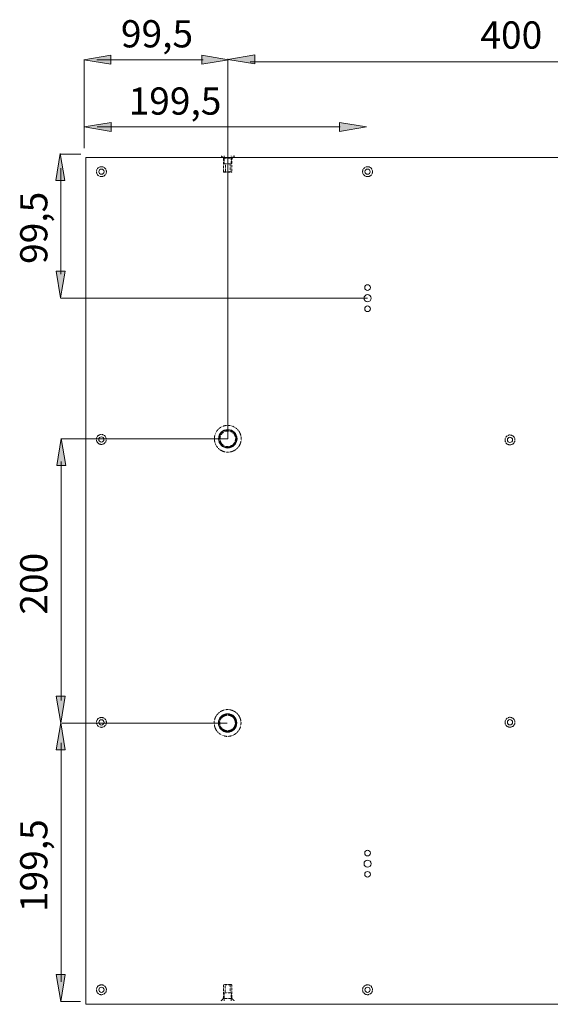
# Model space of a CAD drawing. Units: inches. Extents: x 14 to 1489, y -440 to 517.
# Drawn here: x 788 to 1164, y -181 to 516 of the extents above; entities that cross this region are included whole.
import ezdxf

# ---------------------------------------------------------------- set-up
doc = ezdxf.new("R2010")
doc.units = ezdxf.units.IN
doc.header["$MEASUREMENT"] = 0
for name, pattern in [('AI-Linetype-1', [0.238797, 0.159198, -0.079599]), ('AI-Linetype-10', [0.238797, 0.159198, -0.079599]), ('AI-Linetype-100', [1.880291, 1.504234, -0.376058]), ('AI-Linetype-105', [1.880291, 1.504234, -0.376058]), ('AI-Linetype-106', [1.880291, 1.504234, -0.376058]), ('AI-Linetype-109', [1.880291, 1.504234, -0.376058]), ('AI-Linetype-11', [0.238797, 0.159198, -0.079599]), ('AI-Linetype-110', [1.880291, 1.504234, -0.376058]), ('AI-Linetype-12', [0.238797, 0.159198, -0.079599]), ('AI-Linetype-13', [0.238797, 0.159198, -0.079599]), ('AI-Linetype-14', [0.238797, 0.159198, -0.079599]), ('AI-Linetype-15', [0.238797, 0.159198, -0.079599]), ('AI-Linetype-16', [0.238797, 0.159198, -0.079599]), ('AI-Linetype-17', [0.238797, 0.159198, -0.079599]), ('AI-Linetype-18', [0.238797, 0.159198, -0.079599]), ('AI-Linetype-19', [0.238797, 0.159198, -0.079599]), ('AI-Linetype-2', [0.238797, 0.159198, -0.079599]), ('AI-Linetype-20', [0.238797, 0.159198, -0.079599]), ('AI-Linetype-21', [0.238797, 0.159198, -0.079599]), ('AI-Linetype-22', [0.238797, 0.159198, -0.079599]), ('AI-Linetype-23', [0.238797, 0.159198, -0.079599]), ('AI-Linetype-24', [0.238797, 0.159198, -0.079599]), ('AI-Linetype-25', [0.238797, 0.159198, -0.079599]), ('AI-Linetype-26', [0.238797, 0.159198, -0.079599]), ('AI-Linetype-27', [0.238797, 0.159198, -0.079599]), ('AI-Linetype-28', [0.238797, 0.159198, -0.079599]), ('AI-Linetype-29', [0.238797, 0.159198, -0.079599]), ('AI-Linetype-3', [0.238797, 0.159198, -0.079599]), ('AI-Linetype-30', [0.238797, 0.159198, -0.079599]), ('AI-Linetype-31', [0.238797, 0.159198, -0.079599]), ('AI-Linetype-32', [0.238797, 0.159198, -0.079599]), ('AI-Linetype-33', [0.238797, 0.159198, -0.079599]), ('AI-Linetype-34', [0.238797, 0.159198, -0.079599]), ('AI-Linetype-35', [0.238797, 0.159198, -0.079599]), ('AI-Linetype-36', [0.238797, 0.159198, -0.079599]), ('AI-Linetype-37', [0.238797, 0.159198, -0.079599]), ('AI-Linetype-38', [0.238797, 0.159198, -0.079599]), ('AI-Linetype-39', [0.238797, 0.159198, -0.079599]), ('AI-Linetype-4', [0.238797, 0.159198, -0.079599]), ('AI-Linetype-40', [0.238797, 0.159198, -0.079599]), ('AI-Linetype-41', [0.238797, 0.159198, -0.079599]), ('AI-Linetype-42', [0.238797, 0.159198, -0.079599]), ('AI-Linetype-43', [0.238797, 0.159198, -0.079599]), ('AI-Linetype-44', [0.238797, 0.159198, -0.079599]), ('AI-Linetype-45', [0.238797, 0.159198, -0.079599]), ('AI-Linetype-46', [0.238797, 0.159198, -0.079599]), ('AI-Linetype-47', [0.238797, 0.159198, -0.079599]), ('AI-Linetype-48', [0.238797, 0.159198, -0.079599]), ('AI-Linetype-5', [0.238797, 0.159198, -0.079599]), ('AI-Linetype-6', [0.238797, 0.159198, -0.079599]), ('AI-Linetype-7', [0.238797, 0.159198, -0.079599]), ('AI-Linetype-8', [0.238797, 0.159198, -0.079599]), ('AI-Linetype-89', [0.238797, 0.159198, -0.079599]), ('AI-Linetype-9', [0.238797, 0.159198, -0.079599]), ('AI-Linetype-90', [0.238797, 0.159198, -0.079599]), ('AI-Linetype-91', [1.880291, 1.504234, -0.376058]), ('AI-Linetype-92', [0.238797, 0.159198, -0.079599]), ('AI-Linetype-93', [0.238797, 0.159198, -0.079599]), ('AI-Linetype-98', [1.880291, 1.504234, -0.376058]), ('AI-Linetype-99', [1.880291, 1.504234, -0.376058])]:
    doc.linetypes.add(name, pattern=pattern)
doc.layers.add('Bemassung', color=7, linetype='Continuous')
doc.layers.add('Gehäuse', color=7, linetype='Continuous')

# ---------------------------------------------------------------- blocks, each defined once
blk = doc.blocks.new('block 2')
at = {"layer": 'Gehäuse', "color": 18, "lineweight": 18, "true_color": 0x010000}
blk.add_open_spline([(935.45, 12.32), (938.84, 12.32), (941.59, 15.07), (941.59, 18.46), (941.59, 21.85), (938.84, 24.6), (935.45, 24.6), (932.06, 24.6), (929.31, 21.85), (929.31, 18.46), (929.31, 15.07), (932.06, 12.32), (935.45, 12.32), (935.45, 12.32), (935.45, 12.32), (935.45, 12.32)], degree=3, knots=[0, 0, 0, 0, 1, 1, 1, 2, 2, 2, 3, 3, 3, 4, 4, 4, 5, 5, 5, 5], dxfattribs=at)
blk = doc.blocks.new('block 3')
at = {"layer": 'Gehäuse', "color": 18, "lineweight": 18, "true_color": 0x010000}
blk.add_open_spline([(935.45, 12.02), (939, 12.02), (941.89, 14.91), (941.89, 18.46), (941.89, 22.02), (939, 24.9), (935.45, 24.9), (931.89, 24.9), (929, 22.02), (929, 18.46), (929, 14.91), (931.89, 12.02), (935.45, 12.02), (935.45, 12.02), (935.45, 12.02), (935.45, 12.02)], degree=3, knots=[0, 0, 0, 0, 1, 1, 1, 2, 2, 2, 3, 3, 3, 4, 4, 4, 5, 5, 5, 5], dxfattribs=at)
blk = doc.blocks.new('block 4')
at = {"layer": 'Gehäuse', "color": 18, "lineweight": 18, "true_color": 0x010000}
blk.add_open_spline([(935.45, 11.92), (939.06, 11.92), (941.99, 14.85), (941.99, 18.46), (941.99, 22.07), (939.06, 25), (935.45, 25), (931.83, 25), (928.9, 22.07), (928.9, 18.46), (928.9, 14.85), (931.83, 11.92), (935.45, 11.92), (935.45, 11.92), (935.45, 11.92), (935.45, 11.92)], degree=3, knots=[0, 0, 0, 0, 1, 1, 1, 2, 2, 2, 3, 3, 3, 4, 4, 4, 5, 5, 5, 5], dxfattribs=at)
blk = doc.blocks.new('block 5')
at = {"layer": 'Gehäuse', "color": 18, "linetype": 'AI-Linetype-89', "lineweight": 18, "true_color": 0x010000}
blk.add_open_spline([(935.45, 12.97), (938.48, 12.97), (940.94, 15.43), (940.94, 18.46), (940.94, 21.49), (938.48, 23.95), (935.45, 23.95), (932.41, 23.95), (929.95, 21.49), (929.95, 18.46), (929.95, 15.43), (932.41, 12.97), (935.45, 12.97), (935.45, 12.97), (935.45, 12.97), (935.45, 12.97)], degree=3, knots=[0, 0, 0, 0, 1, 1, 1, 2, 2, 2, 3, 3, 3, 4, 4, 4, 5, 5, 5, 5], dxfattribs=at)
blk = doc.blocks.new('block 6')
at = {"layer": 'Gehäuse', "color": 18, "linetype": 'AI-Linetype-90', "lineweight": 18, "true_color": 0x010000}
blk.add_open_spline([(935.45, 8.98), (940.69, 8.98), (944.94, 13.22), (944.94, 18.46), (944.94, 23.69), (940.69, 27.94), (935.45, 27.94), (930.21, 27.94), (925.96, 23.69), (925.96, 18.46), (925.96, 13.22), (930.21, 8.98), (935.45, 8.98), (935.45, 8.98), (935.45, 8.98), (935.45, 8.98)], degree=3, knots=[0, 0, 0, 0, 1, 1, 1, 2, 2, 2, 3, 3, 3, 4, 4, 4, 5, 5, 5, 5], dxfattribs=at)
blk = doc.blocks.new('block 7')
at = {"layer": 'Gehäuse', "color": 18, "linetype": 'AI-Linetype-91', "lineweight": 18, "true_color": 0x010000}
blk.add_open_spline([(846.22, -173.78), (848.15, -173.78), (849.72, -172.21), (849.72, -170.28), (849.72, -168.35), (848.15, -166.78), (846.22, -166.78), (844.29, -166.78), (842.72, -168.35), (842.72, -170.28), (842.72, -172.21), (844.29, -173.78), (846.22, -173.78), (846.22, -173.78), (846.22, -173.78), (846.22, -173.78)], degree=3, knots=[0, 0, 0, 0, 1, 1, 1, 2, 2, 2, 3, 3, 3, 4, 4, 4, 5, 5, 5, 5], dxfattribs=at)
at = {"layer": 'Gehäuse', "color": 18, "lineweight": 18, "true_color": 0x010000}
blk.add_open_spline([(846.22, -172.13), (847.24, -172.13), (848.07, -171.3), (848.07, -170.28), (848.07, -169.26), (847.24, -168.43), (846.22, -168.43), (845.2, -168.43), (844.37, -169.26), (844.37, -170.28), (844.37, -171.3), (845.2, -172.13), (846.22, -172.13), (846.22, -172.13), (846.22, -172.13), (846.22, -172.13)], degree=3, knots=[0, 0, 0, 0, 1, 1, 1, 2, 2, 2, 3, 3, 3, 4, 4, 4, 5, 5, 5, 5], dxfattribs=at)
blk = doc.blocks.new('block 8')
at = {"layer": 'Gehäuse', "color": 18, "lineweight": 18, "true_color": 0x010000}
blk.add_open_spline([(935.58, 213.37), (938.97, 213.37), (941.73, 216.12), (941.73, 219.51), (941.73, 222.9), (938.97, 225.65), (935.58, 225.65), (932.19, 225.65), (929.44, 222.9), (929.44, 219.51), (929.44, 216.12), (932.19, 213.37), (935.58, 213.37), (935.58, 213.37), (935.58, 213.37), (935.58, 213.37)], degree=3, knots=[0, 0, 0, 0, 1, 1, 1, 2, 2, 2, 3, 3, 3, 4, 4, 4, 5, 5, 5, 5], dxfattribs=at)
blk = doc.blocks.new('block 9')
at = {"layer": 'Gehäuse', "color": 18, "lineweight": 18, "true_color": 0x010000}
blk.add_open_spline([(935.58, 213.07), (939.14, 213.07), (942.03, 215.96), (942.03, 219.51), (942.03, 223.07), (939.14, 225.95), (935.58, 225.95), (932.02, 225.95), (929.14, 223.07), (929.14, 219.51), (929.14, 215.96), (932.02, 213.07), (935.58, 213.07), (935.58, 213.07), (935.58, 213.07), (935.58, 213.07)], degree=3, knots=[0, 0, 0, 0, 1, 1, 1, 2, 2, 2, 3, 3, 3, 4, 4, 4, 5, 5, 5, 5], dxfattribs=at)
blk = doc.blocks.new('block 10')
at = {"layer": 'Gehäuse', "color": 18, "lineweight": 18, "true_color": 0x010000}
blk.add_open_spline([(935.58, 212.98), (939.19, 212.98), (942.12, 215.9), (942.12, 219.51), (942.12, 223.13), (939.19, 226.05), (935.58, 226.05), (931.97, 226.05), (929.04, 223.13), (929.04, 219.51), (929.04, 215.9), (931.97, 212.98), (935.58, 212.98), (935.58, 212.98), (935.58, 212.98), (935.58, 212.98)], degree=3, knots=[0, 0, 0, 0, 1, 1, 1, 2, 2, 2, 3, 3, 3, 4, 4, 4, 5, 5, 5, 5], dxfattribs=at)
blk = doc.blocks.new('block 11')
at = {"layer": 'Gehäuse', "color": 18, "linetype": 'AI-Linetype-92', "lineweight": 18, "true_color": 0x010000}
blk.add_open_spline([(935.58, 214.03), (938.61, 214.03), (941.08, 216.48), (941.08, 219.51), (941.08, 222.55), (938.61, 225.01), (935.58, 225.01), (932.55, 225.01), (930.09, 222.55), (930.09, 219.51), (930.09, 216.48), (932.55, 214.03), (935.58, 214.03), (935.58, 214.03), (935.58, 214.03), (935.58, 214.03)], degree=3, knots=[0, 0, 0, 0, 1, 1, 1, 2, 2, 2, 3, 3, 3, 4, 4, 4, 5, 5, 5, 5], dxfattribs=at)
blk = doc.blocks.new('block 12')
at = {"layer": 'Gehäuse', "color": 18, "linetype": 'AI-Linetype-93', "lineweight": 18, "true_color": 0x010000}
blk.add_open_spline([(935.58, 210.03), (940.82, 210.03), (945.08, 214.28), (945.08, 219.51), (945.08, 224.75), (940.82, 229), (935.58, 229), (930.34, 229), (926.09, 224.75), (926.09, 219.51), (926.09, 214.28), (930.34, 210.03), (935.58, 210.03), (935.58, 210.03), (935.58, 210.03), (935.58, 210.03)], degree=3, knots=[0, 0, 0, 0, 1, 1, 1, 2, 2, 2, 3, 3, 3, 4, 4, 4, 5, 5, 5, 5], dxfattribs=at)
blk = doc.blocks.new('block 23')
at = {"layer": 'Gehäuse', "color": 18, "linetype": 'AI-Linetype-98', "lineweight": 18, "true_color": 0x010000}
blk.add_open_spline([(846.22, 15.37), (848.15, 15.37), (849.72, 16.94), (849.72, 18.87), (849.72, 20.8), (848.15, 22.37), (846.22, 22.37), (844.29, 22.37), (842.72, 20.8), (842.72, 18.87), (842.72, 16.94), (844.29, 15.37), (846.22, 15.37), (846.22, 15.37), (846.22, 15.37), (846.22, 15.37)], degree=3, knots=[0, 0, 0, 0, 1, 1, 1, 2, 2, 2, 3, 3, 3, 4, 4, 4, 5, 5, 5, 5], dxfattribs=at)
at = {"layer": 'Gehäuse', "color": 18, "lineweight": 18, "true_color": 0x010000}
blk.add_open_spline([(846.22, 17.02), (847.24, 17.02), (848.07, 17.85), (848.07, 18.87), (848.07, 19.89), (847.24, 20.72), (846.22, 20.72), (845.2, 20.72), (844.37, 19.89), (844.37, 18.87), (844.37, 17.85), (845.2, 17.02), (846.22, 17.02), (846.22, 17.02), (846.22, 17.02), (846.22, 17.02)], degree=3, knots=[0, 0, 0, 0, 1, 1, 1, 2, 2, 2, 3, 3, 3, 4, 4, 4, 5, 5, 5, 5], dxfattribs=at)
blk = doc.blocks.new('block 24')
at = {"layer": 'Gehäuse', "color": 18, "linetype": 'AI-Linetype-99', "lineweight": 18, "true_color": 0x010000}
blk.add_open_spline([(846.14, 215.51), (848.07, 215.51), (849.63, 217.08), (849.63, 219.01), (849.63, 220.95), (848.07, 222.51), (846.14, 222.51), (844.2, 222.51), (842.64, 220.95), (842.64, 219.01), (842.64, 217.08), (844.2, 215.51), (846.14, 215.51), (846.14, 215.51), (846.14, 215.51), (846.14, 215.51)], degree=3, knots=[0, 0, 0, 0, 1, 1, 1, 2, 2, 2, 3, 3, 3, 4, 4, 4, 5, 5, 5, 5], dxfattribs=at)
at = {"layer": 'Gehäuse', "color": 18, "lineweight": 18, "true_color": 0x010000}
blk.add_open_spline([(846.14, 217.16), (847.16, 217.16), (847.99, 217.99), (847.99, 219.01), (847.99, 220.04), (847.16, 220.86), (846.14, 220.86), (845.11, 220.86), (844.28, 220.04), (844.28, 219.01), (844.28, 217.99), (845.11, 217.16), (846.14, 217.16), (846.14, 217.16), (846.14, 217.16), (846.14, 217.16)], degree=3, knots=[0, 0, 0, 0, 1, 1, 1, 2, 2, 2, 3, 3, 3, 4, 4, 4, 5, 5, 5, 5], dxfattribs=at)
blk = doc.blocks.new('block 25')
at = {"layer": 'Gehäuse', "color": 18, "linetype": 'AI-Linetype-100', "lineweight": 18, "true_color": 0x010000}
blk.add_open_spline([(846.22, 404.95), (848.15, 404.95), (849.72, 406.51), (849.72, 408.45), (849.72, 410.38), (848.15, 411.95), (846.22, 411.95), (844.29, 411.95), (842.72, 410.38), (842.72, 408.45), (842.72, 406.51), (844.29, 404.95), (846.22, 404.95), (846.22, 404.95), (846.22, 404.95), (846.22, 404.95)], degree=3, knots=[0, 0, 0, 0, 1, 1, 1, 2, 2, 2, 3, 3, 3, 4, 4, 4, 5, 5, 5, 5], dxfattribs=at)
at = {"layer": 'Gehäuse', "color": 18, "lineweight": 18, "true_color": 0x010000}
blk.add_open_spline([(846.22, 406.59), (847.24, 406.59), (848.07, 407.42), (848.07, 408.45), (848.07, 409.47), (847.24, 410.3), (846.22, 410.3), (845.2, 410.3), (844.37, 409.47), (844.37, 408.45), (844.37, 407.42), (845.2, 406.59), (846.22, 406.59), (846.22, 406.59), (846.22, 406.59), (846.22, 406.59)], degree=3, knots=[0, 0, 0, 0, 1, 1, 1, 2, 2, 2, 3, 3, 3, 4, 4, 4, 5, 5, 5, 5], dxfattribs=at)
blk = doc.blocks.new('block 30')
at = {"layer": 'Gehäuse', "color": 18, "linetype": 'AI-Linetype-105', "lineweight": 18, "true_color": 0x010000}
blk.add_open_spline([(1034.45, -173.78), (1036.39, -173.78), (1037.96, -172.21), (1037.96, -170.28), (1037.96, -168.35), (1036.39, -166.78), (1034.45, -166.78), (1032.52, -166.78), (1030.96, -168.35), (1030.96, -170.28), (1030.96, -172.21), (1032.52, -173.78), (1034.45, -173.78), (1034.45, -173.78), (1034.45, -173.78), (1034.45, -173.78)], degree=3, knots=[0, 0, 0, 0, 1, 1, 1, 2, 2, 2, 3, 3, 3, 4, 4, 4, 5, 5, 5, 5], dxfattribs=at)
at = {"layer": 'Gehäuse', "color": 18, "lineweight": 18, "true_color": 0x010000}
blk.add_open_spline([(1034.45, -172.13), (1035.47, -172.13), (1036.31, -171.3), (1036.31, -170.28), (1036.31, -169.26), (1035.47, -168.43), (1034.45, -168.43), (1033.43, -168.43), (1032.6, -169.26), (1032.6, -170.28), (1032.6, -171.3), (1033.43, -172.13), (1034.45, -172.13), (1034.45, -172.13), (1034.45, -172.13), (1034.45, -172.13)], degree=3, knots=[0, 0, 0, 0, 1, 1, 1, 2, 2, 2, 3, 3, 3, 4, 4, 4, 5, 5, 5, 5], dxfattribs=at)
blk = doc.blocks.new('block 31')
at = {"layer": 'Gehäuse', "color": 18, "linetype": 'AI-Linetype-106', "lineweight": 18, "true_color": 0x010000}
blk.add_open_spline([(1034.45, 404.95), (1036.39, 404.95), (1037.96, 406.51), (1037.96, 408.45), (1037.96, 410.38), (1036.39, 411.95), (1034.45, 411.95), (1032.52, 411.95), (1030.96, 410.38), (1030.96, 408.45), (1030.96, 406.51), (1032.52, 404.95), (1034.45, 404.95), (1034.45, 404.95), (1034.45, 404.95), (1034.45, 404.95)], degree=3, knots=[0, 0, 0, 0, 1, 1, 1, 2, 2, 2, 3, 3, 3, 4, 4, 4, 5, 5, 5, 5], dxfattribs=at)
at = {"layer": 'Gehäuse', "color": 18, "lineweight": 18, "true_color": 0x010000}
blk.add_open_spline([(1034.45, 406.59), (1035.47, 406.59), (1036.31, 407.42), (1036.31, 408.45), (1036.31, 409.47), (1035.47, 410.3), (1034.45, 410.3), (1033.43, 410.3), (1032.6, 409.47), (1032.6, 408.45), (1032.6, 407.42), (1033.43, 406.59), (1034.45, 406.59), (1034.45, 406.59), (1034.45, 406.59), (1034.45, 406.59)], degree=3, knots=[0, 0, 0, 0, 1, 1, 1, 2, 2, 2, 3, 3, 3, 4, 4, 4, 5, 5, 5, 5], dxfattribs=at)
blk = doc.blocks.new('block 34')
at = {"layer": 'Gehäuse', "color": 18, "linetype": 'AI-Linetype-109', "lineweight": 18, "true_color": 0x010000}
blk.add_open_spline([(1135.22, 15.48), (1137.15, 15.48), (1138.72, 17.04), (1138.72, 18.97), (1138.72, 20.91), (1137.15, 22.48), (1135.22, 22.48), (1133.29, 22.48), (1131.72, 20.91), (1131.72, 18.97), (1131.72, 17.04), (1133.29, 15.48), (1135.22, 15.48), (1135.22, 15.48), (1135.22, 15.48), (1135.22, 15.48)], degree=3, knots=[0, 0, 0, 0, 1, 1, 1, 2, 2, 2, 3, 3, 3, 4, 4, 4, 5, 5, 5, 5], dxfattribs=at)
at = {"layer": 'Gehäuse', "color": 18, "lineweight": 18, "true_color": 0x010000}
blk.add_open_spline([(1135.22, 17.12), (1136.24, 17.12), (1137.07, 17.95), (1137.07, 18.97), (1137.07, 20), (1136.24, 20.83), (1135.22, 20.83), (1134.2, 20.83), (1133.37, 20), (1133.37, 18.97), (1133.37, 17.95), (1134.2, 17.12), (1135.22, 17.12), (1135.22, 17.12), (1135.22, 17.12), (1135.22, 17.12)], degree=3, knots=[0, 0, 0, 0, 1, 1, 1, 2, 2, 2, 3, 3, 3, 4, 4, 4, 5, 5, 5, 5], dxfattribs=at)
blk = doc.blocks.new('block 35')
at = {"layer": 'Gehäuse', "color": 18, "linetype": 'AI-Linetype-110', "lineweight": 18, "true_color": 0x010000}
blk.add_open_spline([(1135.22, 215.2), (1137.15, 215.2), (1138.72, 216.77), (1138.72, 218.7), (1138.72, 220.64), (1137.15, 222.21), (1135.22, 222.21), (1133.29, 222.21), (1131.72, 220.64), (1131.72, 218.7), (1131.72, 216.77), (1133.29, 215.2), (1135.22, 215.2), (1135.22, 215.2), (1135.22, 215.2), (1135.22, 215.2)], degree=3, knots=[0, 0, 0, 0, 1, 1, 1, 2, 2, 2, 3, 3, 3, 4, 4, 4, 5, 5, 5, 5], dxfattribs=at)
at = {"layer": 'Gehäuse', "color": 18, "lineweight": 18, "true_color": 0x010000}
blk.add_open_spline([(1135.22, 216.85), (1136.24, 216.85), (1137.07, 217.68), (1137.07, 218.7), (1137.07, 219.73), (1136.24, 220.56), (1135.22, 220.56), (1134.2, 220.56), (1133.37, 219.73), (1133.37, 218.7), (1133.37, 217.68), (1134.2, 216.85), (1135.22, 216.85), (1135.22, 216.85), (1135.22, 216.85), (1135.22, 216.85)], degree=3, knots=[0, 0, 0, 0, 1, 1, 1, 2, 2, 2, 3, 3, 3, 4, 4, 4, 5, 5, 5, 5], dxfattribs=at)
blk = doc.blocks.new('block 37')
at = {"layer": 'Gehäuse', "color": 18, "lineweight": 18, "true_color": 0x010000}
for points in [[(1034.45, -75.57), (1035.56, -75.57), (1036.46, -74.68), (1036.46, -73.57), (1036.46, -72.47), (1035.56, -71.57), (1034.45, -71.57), (1033.35, -71.57), (1032.45, -72.47), (1032.45, -73.57), (1032.45, -74.68), (1033.35, -75.57), (1034.45, -75.57), (1034.45, -75.57), (1034.45, -75.57), (1034.45, -75.57)], [(1034.45, -83.58), (1035.83, -83.58), (1036.95, -82.45), (1036.95, -81.07), (1036.95, -79.69), (1035.83, -78.57), (1034.45, -78.57), (1033.07, -78.57), (1031.96, -79.69), (1031.96, -81.07), (1031.96, -82.45), (1033.07, -83.58), (1034.45, -83.58), (1034.45, -83.58), (1034.45, -83.58), (1034.45, -83.58)], [(1034.45, -90.58), (1035.56, -90.58), (1036.46, -89.68), (1036.46, -88.57), (1036.46, -87.47), (1035.56, -86.58), (1034.45, -86.58), (1033.35, -86.58), (1032.45, -87.47), (1032.45, -88.57), (1032.45, -89.68), (1033.35, -90.58), (1034.45, -90.58), (1034.45, -90.58), (1034.45, -90.58), (1034.45, -90.58)]]:
    blk.add_open_spline(points, degree=3, knots=[0, 0, 0, 0, 1, 1, 1, 2, 2, 2, 3, 3, 3, 4, 4, 4, 5, 5, 5, 5], dxfattribs=at)
blk = doc.blocks.new('block 38')
at = {"layer": 'Gehäuse', "color": 18, "lineweight": 18, "true_color": 0x010000}
for points in [[(1034.45, 324.45), (1035.56, 324.45), (1036.46, 325.34), (1036.46, 326.45), (1036.46, 327.55), (1035.56, 328.45), (1034.45, 328.45), (1033.35, 328.45), (1032.45, 327.55), (1032.45, 326.45), (1032.45, 325.34), (1033.35, 324.45), (1034.45, 324.45), (1034.45, 324.45), (1034.45, 324.45), (1034.45, 324.45)], [(1034.45, 316.44), (1035.83, 316.44), (1036.95, 317.56), (1036.95, 318.95), (1036.95, 320.33), (1035.83, 321.45), (1034.45, 321.45), (1033.07, 321.45), (1031.96, 320.33), (1031.96, 318.95), (1031.96, 317.56), (1033.07, 316.44), (1034.45, 316.44), (1034.45, 316.44), (1034.45, 316.44), (1034.45, 316.44)], [(1034.45, 309.44), (1035.56, 309.44), (1036.46, 310.34), (1036.46, 311.44), (1036.46, 312.55), (1035.56, 313.44), (1034.45, 313.44), (1033.35, 313.44), (1032.45, 312.55), (1032.45, 311.44), (1032.45, 310.34), (1033.35, 309.44), (1034.45, 309.44), (1034.45, 309.44), (1034.45, 309.44), (1034.45, 309.44)]]:
    blk.add_open_spline(points, degree=3, knots=[0, 0, 0, 0, 1, 1, 1, 2, 2, 2, 3, 3, 3, 4, 4, 4, 5, 5, 5, 5], dxfattribs=at)
blk = doc.blocks.new('block 3981')
at = {"layer": 'Bemassung', "color": 153, "lineweight": 18, "true_color": 0x3ea3d9}
blk.add_lwpolyline([(1319.06, 486.07), (951.48, 486.07)], dxfattribs=at)
blk = doc.blocks.new('block 3983')
at = {"layer": 'Bemassung', "true_color": 0x3ea3d9}
h = blk.add_hatch(color=153, dxfattribs=at)
h.dxf.hatch_style = 2
h.paths.add_polyline_path([(954.63, 491.04), (954.63, 484.69), (935.57, 487.86)])
at = {"layer": 'Bemassung', "lineweight": 0}
blk.add_lwpolyline([(954.63, 491.04), (954.63, 484.69), (935.57, 487.86), (954.63, 491.04)], dxfattribs=at)
blk = doc.blocks.new('block 3985')
at = {"layer": 'Bemassung', "color": 153, "lineweight": 18, "true_color": 0x3ea3d9}
blk.add_lwpolyline([(818.11, 18.38), (935.16, 18.38)], dxfattribs=at)
blk = doc.blocks.new('block 3986')
at = {"layer": 'Bemassung', "color": 153, "lineweight": 18, "true_color": 0x3ea3d9}
blk.add_lwpolyline([(817.77, 219.52), (935.53, 219.52)], dxfattribs=at)
blk = doc.blocks.new('block 3987')
at = {"layer": 'Bemassung', "color": 153, "lineweight": 18, "true_color": 0x3ea3d9}
blk.add_lwpolyline([(817.7, -164.57), (817.7, 4.45)], dxfattribs=at)
blk = doc.blocks.new('block 3988')
at = {"layer": 'Bemassung', "true_color": 0x3ea3d9}
h = blk.add_hatch(color=153, dxfattribs=at)
h.dxf.hatch_style = 2
h.paths.add_polyline_path([(814.28, -159.42), (820.64, -159.42), (817.46, -178.48)])
at = {"layer": 'Bemassung', "lineweight": 0}
blk.add_lwpolyline([(814.28, -159.42), (820.64, -159.42), (817.46, -178.48), (814.28, -159.42)], dxfattribs=at)
blk = doc.blocks.new('block 3989')
at = {"layer": 'Bemassung', "true_color": 0x3ea3d9}
h = blk.add_hatch(color=153, dxfattribs=at)
h.dxf.hatch_style = 2
h.paths.add_polyline_path([(820.64, -0.59), (814.28, -0.59), (817.46, 18.47)])
at = {"layer": 'Bemassung', "lineweight": 0}
blk.add_lwpolyline([(820.64, -0.59), (814.28, -0.59), (817.46, 18.47), (820.64, -0.59)], dxfattribs=at)
blk = doc.blocks.new('block 3990')
at = {"layer": 'Bemassung', "color": 153, "lineweight": 18, "true_color": 0x3ea3d9}
blk.add_lwpolyline([(817.7, 34.48), (817.7, 203.5)], dxfattribs=at)
blk = doc.blocks.new('block 3991')
at = {"layer": 'Bemassung', "true_color": 0x3ea3d9}
h = blk.add_hatch(color=153, dxfattribs=at)
h.dxf.hatch_style = 2
h.paths.add_polyline_path([(814.28, 37.47), (820.64, 37.47), (817.46, 18.41)])
at = {"layer": 'Bemassung', "lineweight": 0}
blk.add_lwpolyline([(814.28, 37.47), (820.64, 37.47), (817.46, 18.41), (814.28, 37.47)], dxfattribs=at)
blk = doc.blocks.new('block 3992')
at = {"layer": 'Bemassung', "true_color": 0x3ea3d9}
h = blk.add_hatch(color=153, dxfattribs=at)
h.dxf.hatch_style = 2
h.paths.add_polyline_path([(820.94, 200.64), (814.59, 200.64), (817.77, 219.7)])
at = {"layer": 'Bemassung', "lineweight": 0}
blk.add_lwpolyline([(820.94, 200.64), (814.59, 200.64), (817.77, 219.7), (820.94, 200.64)], dxfattribs=at)
blk = doc.blocks.new('block 4004')
at = {"layer": 'Bemassung', "color": 153, "lineweight": 18, "true_color": 0x3ea3d9}
blk.add_lwpolyline([(1034.35, 318.95), (817.25, 318.95)], dxfattribs=at)
blk = doc.blocks.new('block 4005')
at = {"layer": 'Bemassung', "color": 153, "lineweight": 18, "true_color": 0x3ea3d9}
blk.add_lwpolyline([(834.07, 424.99), (834.07, 487.69)], dxfattribs=at)
blk = doc.blocks.new('block 4006')
at = {"layer": 'Bemassung', "color": 153, "lineweight": 18, "true_color": 0x3ea3d9}
blk.add_lwpolyline([(842.9, 487.67), (918.18, 487.67)], dxfattribs=at)
blk = doc.blocks.new('block 4007')
at = {"layer": 'Bemassung', "color": 153, "lineweight": 18, "true_color": 0x3ea3d9}
blk.add_lwpolyline([(817.57, 420.94), (831.55, 420.94)], dxfattribs=at)
blk = doc.blocks.new('block 4008')
at = {"layer": 'Bemassung', "color": 153, "lineweight": 18, "true_color": 0x3ea3d9}
blk.add_lwpolyline([(817.57, 336.03), (817.57, 411.01)], dxfattribs=at)
blk = doc.blocks.new('block 4011')
at = {"layer": 'Bemassung', "true_color": 0x3ea3d9}
h = blk.add_hatch(color=153, dxfattribs=at)
h.dxf.hatch_style = 2
h.paths.add_polyline_path([(852.77, 490.85), (852.77, 484.5), (833.71, 487.67)])
at = {"layer": 'Bemassung', "lineweight": 0}
blk.add_lwpolyline([(852.77, 490.85), (852.77, 484.5), (833.71, 487.67), (852.77, 490.85)], dxfattribs=at)
blk = doc.blocks.new('block 4012')
at = {"layer": 'Bemassung', "true_color": 0x3ea3d9}
h = blk.add_hatch(color=153, dxfattribs=at)
h.dxf.hatch_style = 2
h.paths.add_polyline_path([(917.14, 484.5), (917.14, 490.85), (936.2, 487.67)])
at = {"layer": 'Bemassung', "lineweight": 0}
blk.add_lwpolyline([(917.14, 484.5), (917.14, 490.85), (936.2, 487.67), (917.14, 484.5)], dxfattribs=at)
blk = doc.blocks.new('block 4013')
at = {"layer": 'Bemassung', "color": 153, "lineweight": 18, "true_color": 0x3ea3d9}
blk.add_lwpolyline([(843.27, 440.1), (1015.19, 440.1)], dxfattribs=at)
blk = doc.blocks.new('block 4014')
at = {"layer": 'Bemassung', "true_color": 0x3ea3d9}
h = blk.add_hatch(color=153, dxfattribs=at)
h.dxf.hatch_style = 2
h.paths.add_polyline_path([(853.13, 443.28), (853.13, 436.92), (834.07, 440.1)])
at = {"layer": 'Bemassung', "lineweight": 0}
blk.add_lwpolyline([(853.13, 443.28), (853.13, 436.92), (834.07, 440.1), (853.13, 443.28)], dxfattribs=at)
blk = doc.blocks.new('block 4015')
at = {"layer": 'Bemassung', "true_color": 0x3ea3d9}
h = blk.add_hatch(color=153, dxfattribs=at)
h.dxf.hatch_style = 2
h.paths.add_polyline_path([(1014.7, 436.92), (1014.7, 443.28), (1033.76, 440.1)])
at = {"layer": 'Bemassung', "lineweight": 0}
blk.add_lwpolyline([(1014.7, 436.92), (1014.7, 443.28), (1033.76, 440.1), (1014.7, 436.92)], dxfattribs=at)
blk = doc.blocks.new('block 4016')
at = {"layer": 'Bemassung', "color": 153, "lineweight": 18, "true_color": 0x3ea3d9}
blk.add_lwpolyline([(935.57, 219.52), (935.57, 488.26)], dxfattribs=at)
blk = doc.blocks.new('block 4017')
at = {"layer": 'Bemassung', "true_color": 0x3ea3d9}
h = blk.add_hatch(color=153, dxfattribs=at)
h.dxf.hatch_style = 2
h.paths.add_polyline_path([(820.29, 402.27), (813.94, 402.27), (817.11, 421.33)])
at = {"layer": 'Bemassung', "lineweight": 0}
blk.add_lwpolyline([(820.29, 402.27), (813.94, 402.27), (817.11, 421.33), (820.29, 402.27)], dxfattribs=at)
blk = doc.blocks.new('block 4018')
at = {"layer": 'Bemassung', "true_color": 0x3ea3d9}
h = blk.add_hatch(color=153, dxfattribs=at)
h.dxf.hatch_style = 2
h.paths.add_polyline_path([(814.07, 338.15), (820.43, 338.15), (817.25, 319.09)])
at = {"layer": 'Bemassung', "lineweight": 0}
blk.add_lwpolyline([(814.07, 338.15), (820.43, 338.15), (817.25, 319.09), (814.07, 338.15)], dxfattribs=at)
blk = doc.blocks.new('block 4019')
at = {"layer": 'Bemassung', "color": 153, "lineweight": 18, "true_color": 0x3ea3d9}
blk.add_lwpolyline([(817.34, -178.48), (831.32, -178.48)], dxfattribs=at)

msp = doc.modelspace()

# ---------------------------------------------------------------- linework, layer by layer
at = {"layer": 'Gehäuse', "color": 18, "lineweight": 18, "true_color": 0x010000}
for points in [[(835.22, 418.45), (835.22, -180.55), (1434.21, -180.55), (1434.21, 418.45), (835.22, 418.45), (835.22, 418.45)], [(932.6, 417.48), (932.6, 417.56)], [(938.53, 417.56), (938.53, 417.48)], [(932.52, -176.04), (932.52, -175.97)], [(938.46, -175.97), (938.46, -176.04)]]:
    msp.add_lwpolyline(points, dxfattribs=at)
at = {"layer": 'Gehäuse', "color": 18, "linetype": 'AI-Linetype-22', "lineweight": 18, "true_color": 0x010000}
msp.add_lwpolyline([(932.5, 417.95), (930.89, 419.56)], dxfattribs=at)
at = {"layer": 'Gehäuse', "color": 18, "linetype": 'AI-Linetype-10', "lineweight": 18, "true_color": 0x010000}
msp.add_lwpolyline([(932.6, 418.06), (931.09, 419.56)], dxfattribs=at)
at = {"layer": 'Gehäuse', "color": 18, "linetype": 'AI-Linetype-8', "lineweight": 18, "true_color": 0x010000}
msp.add_lwpolyline([(938.63, 417.95), (932.5, 417.95)], dxfattribs=at)
at = {"layer": 'Gehäuse', "color": 18, "linetype": 'AI-Linetype-23', "lineweight": 18, "true_color": 0x010000}
msp.add_lwpolyline([(932.5, 417.56), (932.5, 417.95)], dxfattribs=at)
at = {"layer": 'Gehäuse', "color": 18, "linetype": 'AI-Linetype-2', "lineweight": 18, "true_color": 0x010000}
msp.add_lwpolyline([(932.6, 418.06), (933.02, 418.06)], dxfattribs=at)
at = {"layer": 'Gehäuse', "color": 18, "linetype": 'AI-Linetype-12', "lineweight": 18, "true_color": 0x010000}
msp.add_lwpolyline([(932.6, 417.56), (932.6, 418.06)], dxfattribs=at)
at = {"layer": 'Gehäuse', "color": 18, "linetype": 'AI-Linetype-1', "lineweight": 18, "true_color": 0x010000}
msp.add_lwpolyline([(933.02, 418.06), (938.53, 418.06)], dxfattribs=at)
at = {"layer": 'Gehäuse', "color": 18, "linetype": 'AI-Linetype-18', "lineweight": 18, "true_color": 0x010000}
msp.add_lwpolyline([(933.05, 414.03), (933.05, 419.56)], dxfattribs=at)
at = {"layer": 'Gehäuse', "color": 18, "linetype": 'AI-Linetype-17', "lineweight": 18, "true_color": 0x010000}
msp.add_lwpolyline([(938.08, 419.56), (938.08, 414.03)], dxfattribs=at)
at = {"layer": 'Gehäuse', "color": 18, "linetype": 'AI-Linetype-9', "lineweight": 18, "true_color": 0x010000}
msp.add_lwpolyline([(940.04, 419.56), (938.53, 418.06)], dxfattribs=at)
at = {"layer": 'Gehäuse', "color": 18, "linetype": 'AI-Linetype-13', "lineweight": 18, "true_color": 0x010000}
msp.add_lwpolyline([(938.53, 418.06), (938.53, 417.56)], dxfattribs=at)
at = {"layer": 'Gehäuse', "color": 18, "linetype": 'AI-Linetype-21', "lineweight": 18, "true_color": 0x010000}
msp.add_lwpolyline([(940.24, 419.56), (938.63, 417.95)], dxfattribs=at)
at = {"layer": 'Gehäuse', "color": 18, "linetype": 'AI-Linetype-24', "lineweight": 18, "true_color": 0x010000}
msp.add_lwpolyline([(938.63, 417.95), (938.63, 417.56)], dxfattribs=at)
at = {"layer": 'Gehäuse', "color": 18, "linetype": 'AI-Linetype-11', "lineweight": 18, "true_color": 0x010000}
msp.add_lwpolyline([(932.6, 408.3), (932.6, 417.48)], dxfattribs=at)
at = {"layer": 'Gehäuse', "color": 18, "linetype": 'AI-Linetype-7', "lineweight": 18, "true_color": 0x010000}
msp.add_lwpolyline([(938.08, 414.03), (933.05, 414.03)], dxfattribs=at)
at = {"layer": 'Gehäuse', "color": 18, "linetype": 'AI-Linetype-20', "lineweight": 18, "true_color": 0x010000}
msp.add_lwpolyline([(933.91, 408), (933.91, 414.03)], dxfattribs=at)
at = {"layer": 'Gehäuse', "color": 18, "linetype": 'AI-Linetype-19', "lineweight": 18, "true_color": 0x010000}
msp.add_lwpolyline([(937.23, 414.03), (937.23, 408)], dxfattribs=at)
at = {"layer": 'Gehäuse', "color": 18, "linetype": 'AI-Linetype-14', "lineweight": 18, "true_color": 0x010000}
msp.add_lwpolyline([(938.53, 417.48), (938.53, 408.3)], dxfattribs=at)
at = {"layer": 'Gehäuse', "color": 18, "linetype": 'AI-Linetype-4', "lineweight": 18, "true_color": 0x010000}
msp.add_lwpolyline([(932.6, 408.3), (933.02, 408.3)], dxfattribs=at)
at = {"layer": 'Gehäuse', "color": 18, "linetype": 'AI-Linetype-16', "lineweight": 18, "true_color": 0x010000}
msp.add_lwpolyline([(932.9, 408), (932.6, 408.3)], dxfattribs=at)
at = {"layer": 'Gehäuse', "color": 18, "linetype": 'AI-Linetype-6', "lineweight": 18, "true_color": 0x010000}
msp.add_lwpolyline([(932.9, 408), (933.28, 408)], dxfattribs=at)
at = {"layer": 'Gehäuse', "color": 18, "linetype": 'AI-Linetype-3', "lineweight": 18, "true_color": 0x010000}
msp.add_lwpolyline([(933.02, 408.3), (938.53, 408.3)], dxfattribs=at)
at = {"layer": 'Gehäuse', "color": 18, "linetype": 'AI-Linetype-5', "lineweight": 18, "true_color": 0x010000}
msp.add_lwpolyline([(933.28, 408), (938.23, 408)], dxfattribs=at)
at = {"layer": 'Gehäuse', "color": 18, "linetype": 'AI-Linetype-15', "lineweight": 18, "true_color": 0x010000}
msp.add_lwpolyline([(938.53, 408.3), (938.23, 408)], dxfattribs=at)
at = {"layer": 'Gehäuse', "color": 18, "linetype": 'AI-Linetype-39', "lineweight": 18, "true_color": 0x010000}
msp.add_lwpolyline([(932.52, -166.79), (932.83, -166.49)], dxfattribs=at)
at = {"layer": 'Gehäuse', "color": 18, "linetype": 'AI-Linetype-27', "lineweight": 18, "true_color": 0x010000}
msp.add_lwpolyline([(938.04, -166.79), (932.52, -166.79)], dxfattribs=at)
at = {"layer": 'Gehäuse', "color": 18, "linetype": 'AI-Linetype-38', "lineweight": 18, "true_color": 0x010000}
msp.add_lwpolyline([(932.52, -175.97), (932.52, -166.79)], dxfattribs=at)
at = {"layer": 'Gehäuse', "color": 18, "linetype": 'AI-Linetype-29', "lineweight": 18, "true_color": 0x010000}
msp.add_lwpolyline([(937.78, -166.49), (932.83, -166.49)], dxfattribs=at)
at = {"layer": 'Gehäuse', "color": 18, "linetype": 'AI-Linetype-43', "lineweight": 18, "true_color": 0x010000}
msp.add_lwpolyline([(933.83, -172.52), (933.83, -166.49)], dxfattribs=at)
at = {"layer": 'Gehäuse', "color": 18, "linetype": 'AI-Linetype-44', "lineweight": 18, "true_color": 0x010000}
msp.add_lwpolyline([(937.15, -166.49), (937.15, -172.52)], dxfattribs=at)
at = {"layer": 'Gehäuse', "color": 18, "linetype": 'AI-Linetype-30', "lineweight": 18, "true_color": 0x010000}
msp.add_lwpolyline([(938.16, -166.49), (937.78, -166.49)], dxfattribs=at)
at = {"layer": 'Gehäuse', "color": 18, "linetype": 'AI-Linetype-28', "lineweight": 18, "true_color": 0x010000}
msp.add_lwpolyline([(938.46, -166.79), (938.04, -166.79)], dxfattribs=at)
at = {"layer": 'Gehäuse', "color": 18, "linetype": 'AI-Linetype-40', "lineweight": 18, "true_color": 0x010000}
msp.add_lwpolyline([(938.16, -166.49), (938.46, -166.79)], dxfattribs=at)
at = {"layer": 'Gehäuse', "color": 18, "linetype": 'AI-Linetype-35', "lineweight": 18, "true_color": 0x010000}
msp.add_lwpolyline([(938.46, -166.79), (938.46, -175.97)], dxfattribs=at)
at = {"layer": 'Gehäuse', "color": 18, "linetype": 'AI-Linetype-31', "lineweight": 18, "true_color": 0x010000}
msp.add_lwpolyline([(932.98, -172.52), (938.01, -172.52)], dxfattribs=at)
at = {"layer": 'Gehäuse', "color": 18, "linetype": 'AI-Linetype-41', "lineweight": 18, "true_color": 0x010000}
msp.add_lwpolyline([(932.98, -178.05), (932.98, -172.52)], dxfattribs=at)
at = {"layer": 'Gehäuse', "color": 18, "linetype": 'AI-Linetype-42', "lineweight": 18, "true_color": 0x010000}
msp.add_lwpolyline([(938.01, -172.52), (938.01, -178.05)], dxfattribs=at)
at = {"layer": 'Gehäuse', "color": 18, "linetype": 'AI-Linetype-45', "lineweight": 18, "true_color": 0x010000}
msp.add_lwpolyline([(930.81, -178.05), (932.42, -176.44)], dxfattribs=at)
at = {"layer": 'Gehäuse', "color": 18, "linetype": 'AI-Linetype-33', "lineweight": 18, "true_color": 0x010000}
msp.add_lwpolyline([(931.01, -178.05), (932.52, -176.55)], dxfattribs=at)
at = {"layer": 'Gehäuse', "color": 18, "linetype": 'AI-Linetype-48', "lineweight": 18, "true_color": 0x010000}
msp.add_lwpolyline([(932.42, -176.44), (932.42, -176.04)], dxfattribs=at)
at = {"layer": 'Gehäuse', "color": 18, "linetype": 'AI-Linetype-32', "lineweight": 18, "true_color": 0x010000}
msp.add_lwpolyline([(932.42, -176.44), (938.56, -176.44)], dxfattribs=at)
at = {"layer": 'Gehäuse', "color": 18, "linetype": 'AI-Linetype-37', "lineweight": 18, "true_color": 0x010000}
msp.add_lwpolyline([(932.52, -176.55), (932.52, -176.04)], dxfattribs=at)
at = {"layer": 'Gehäuse', "color": 18, "linetype": 'AI-Linetype-25', "lineweight": 18, "true_color": 0x010000}
msp.add_lwpolyline([(938.04, -176.55), (932.52, -176.55)], dxfattribs=at)
at = {"layer": 'Gehäuse', "color": 18, "linetype": 'AI-Linetype-26', "lineweight": 18, "true_color": 0x010000}
msp.add_lwpolyline([(938.46, -176.55), (938.04, -176.55)], dxfattribs=at)
at = {"layer": 'Gehäuse', "color": 18, "linetype": 'AI-Linetype-36', "lineweight": 18, "true_color": 0x010000}
msp.add_lwpolyline([(938.46, -176.04), (938.46, -176.55)], dxfattribs=at)
at = {"layer": 'Gehäuse', "color": 18, "linetype": 'AI-Linetype-34', "lineweight": 18, "true_color": 0x010000}
msp.add_lwpolyline([(938.46, -176.55), (939.97, -178.05)], dxfattribs=at)
at = {"layer": 'Gehäuse', "color": 18, "linetype": 'AI-Linetype-47', "lineweight": 18, "true_color": 0x010000}
msp.add_lwpolyline([(938.56, -176.04), (938.56, -176.44)], dxfattribs=at)
at = {"layer": 'Gehäuse', "color": 18, "linetype": 'AI-Linetype-46', "lineweight": 18, "true_color": 0x010000}
msp.add_lwpolyline([(938.56, -176.44), (940.17, -178.05)], dxfattribs=at)

# ---------------------------------------------------------------- block references
at = {"layer": 'Bemassung'}
for name in ['block 4011', 'block 4005', 'block 4006', 'block 4012', 'block 3983', 'block 4016', 'block 3981', 'block 4014', 'block 4013', 'block 4015', 'block 4017', 'block 4007', 'block 4008', 'block 4018', 'block 4004', 'block 3992', 'block 3986', 'block 3990', 'block 3991', 'block 3989', 'block 3985', 'block 3987', 'block 3988', 'block 4019']:
    msp.add_blockref(name, (0, 0), dxfattribs=at)
at = {"layer": 'Gehäuse'}
for name in ['block 25', 'block 31', 'block 38', 'block 12', 'block 10', 'block 9', 'block 8', 'block 11', 'block 24', 'block 35', 'block 6', 'block 23', 'block 4', 'block 3', 'block 2', 'block 5', 'block 34', 'block 37', 'block 7', 'block 30']:
    msp.add_blockref(name, (0, 0), dxfattribs=at)

# ---------------------------------------------------------------- texts
at = {"layer": 'Bemassung', "color": 153, "true_color": 0x3ea3d9, "attachment_point": 7}
for s, insert, char_height in [('\\fITC Officina Sans Std Book|b0|i0|c0|p34;\\W1;99,5', (859.97, 496.36), 19.2558), ('\\fITC Officina Sans Std Book|b0|i0|c0|p34;\\W1;400', (1114.28, 495.5), 19.2654), ('\\fITC Officina Sans Std Book|b0|i0|c0|p34;\\W1;199,5', (865.44, 448.79), 19.2558)]:
    msp.add_mtext(s, dxfattribs=dict(at, insert=insert, char_height=char_height))
at = {"layer": 'Bemassung', "color": 153, "true_color": 0x3ea3d9, "char_height": 19.2558, "attachment_point": 7, "rotation": 90}
for s, insert in [('\\fITC Officina Sans Std Book|b0|i0|c0|p34;\\W1;99,5', (807.96, 343.2)), ('\\fITC Officina Sans Std Book|b0|i0|c0|p34;\\W1;200', (807.96, 95.1)), ('\\fITC Officina Sans Std Book|b0|i0|c0|p34;\\W1;199,5', (807.96, -115.3))]:
    msp.add_mtext(s, dxfattribs=dict(at, insert=insert))

doc.saveas('drawing.dxf')
